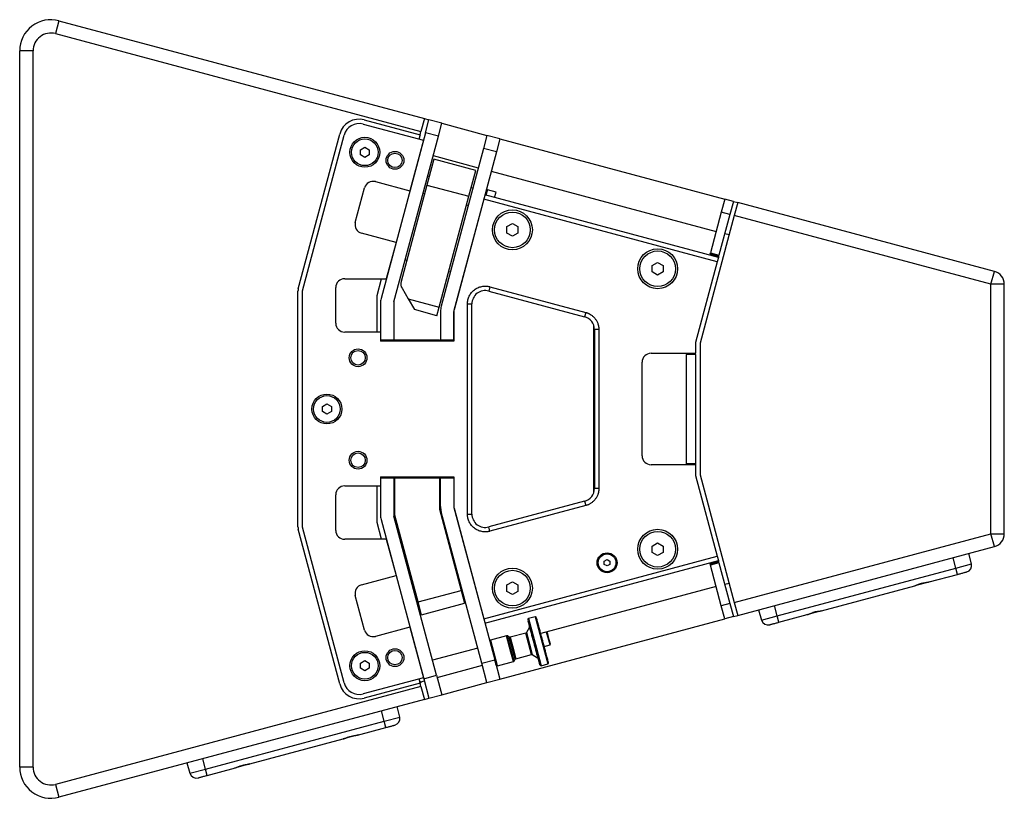
# Model space of a CAD drawing. Units: millimetres. Extents: x -548 to 1874, y 580 to 2512.
# Drawn here: x 952 to 1394, y 1234 to 1584 of the extents above; entities that cross this region are included whole.
import ezdxf

# ---------------------------------------------------------------- set-up
doc = ezdxf.new("R2010")
doc.units = ezdxf.units.MM
doc.layers.add('T1230', color=7, linetype='Continuous')

msp = doc.modelspace()

# ---------------------------------------------------------------- linework, layer by layer
at = {"layer": 'T1230', "color": 7, "linetype": 'Continuous', "lineweight": 25}
for p, q in [((970.007, 1583.448), (968.454, 1577.653)), ((970.007, 1583.448), (1134.051, 1539.493)), ((968.454, 1577.653), (1132.498, 1533.697)), ((952.384, 1248.344), (952.384, 1569.925)), ((958.384, 1569.925), (952.384, 1569.925)), ((958.384, 1248.344), (958.384, 1569.925)), ((1107.086, 1538.954), (1132.11, 1532.248)), ((1134.051, 1539.493), (1132.498, 1533.697)), ((1134.051, 1539.493), (1136.073, 1538.951)), ((1134.52, 1533.156), (1136.073, 1538.951)), ((1141.868, 1537.398), (1136.073, 1538.951)), ((1106.568, 1537.022), (1133.614, 1529.775)), ((1140.315, 1531.603), (1141.868, 1537.398)), ((1141.868, 1537.398), (1162.153, 1531.963)), ((1077.424, 1463.027), (1096.063, 1532.59)), ((1079.287, 1462.255), (1097.995, 1532.072)), ((1134.52, 1533.156), (1114.594, 1458.791)), ((1120.39, 1457.238), (1140.315, 1531.603)), ((1133.614, 1529.775), (1127.532, 1507.076)), ((1132.11, 1532.248), (1131.593, 1530.316)), ((1132.11, 1532.248), (1132.498, 1533.697)), ((1140.315, 1531.603), (1134.52, 1533.156)), ((1162.153, 1531.963), (1160.6, 1526.167)), ((1167.948, 1530.41), (1162.153, 1531.963)), ((1167.948, 1530.41), (1166.395, 1524.614)), ((1167.948, 1530.41), (1268.888, 1503.363)), ((1105.326, 1525.55), (1107.326, 1526.705)), ((1105.326, 1523.241), (1105.326, 1525.55)), ((1107.326, 1526.705), (1109.326, 1525.55)), ((1109.326, 1525.55), (1109.326, 1523.241)), ((1160.6, 1526.167), (1141.594, 1455.237)), ((1166.395, 1524.614), (1160.6, 1526.167)), ((1107.326, 1522.086), (1105.326, 1523.241)), ((1109.326, 1523.241), (1107.326, 1522.086)), ((1138.322, 1521.266), (1135.216, 1509.675)), ((1137.986, 1522.909), (1158.27, 1517.474)), ((1157.158, 1516.219), (1138.322, 1521.266)), ((1166.395, 1524.614), (1147.39, 1453.684)), ((1154.052, 1504.628), (1157.158, 1516.219)), ((1136.252, 1513.539), (1135.527, 1513.733)), ((1164.066, 1515.921), (1265.005, 1488.875)), ((1103.037, 1492.933), (1107.178, 1508.388)), ((1112.077, 1511.217), (1127.532, 1507.076)), ((1135.216, 1509.675), (1123.61, 1466.36)), ((1135.216, 1509.675), (1154.052, 1504.628)), ((1155.812, 1508.298), (1155.087, 1508.492)), ((1162.349, 1507.581), (1161.702, 1505.167)), ((1166.213, 1506.546), (1162.349, 1507.581)), ((1133.457, 1506.006), (1134.181, 1505.811)), ((1140.723, 1454.883), (1154.052, 1504.628)), ((1160.701, 1503.364), (1147.287, 1453.302)), ((1265.504, 1475.282), (1160.701, 1503.364)), ((1266.022, 1477.214), (1161.219, 1505.296)), ((1162.09, 1506.615), (1161.607, 1506.745)), ((1165.566, 1504.131), (1166.213, 1506.546)), ((1268.888, 1503.363), (1267.335, 1497.568)), ((1272.751, 1502.328), (1268.888, 1503.363)), ((1153.017, 1500.764), (1153.741, 1500.57)), ((1272.751, 1502.328), (1271.198, 1496.533)), ((1272.751, 1502.328), (1274.715, 1501.802)), ((1274.715, 1501.802), (1273.163, 1496.006)), ((1389.937, 1470.928), (1274.715, 1501.802)), ((1273.163, 1496.006), (1257.787, 1438.625)), ((1267.335, 1497.568), (1262.417, 1479.215)), ((1271.198, 1496.533), (1266.281, 1478.18)), ((1271.198, 1496.533), (1267.335, 1497.568)), ((1388.384, 1465.133), (1273.163, 1496.006)), ((1171.068, 1491.007), (1173.568, 1492.451)), ((1171.068, 1488.12), (1171.068, 1491.007)), ((1173.568, 1492.451), (1176.068, 1491.007)), ((1176.068, 1491.007), (1176.068, 1488.12)), ((1121.32, 1483.893), (1105.865, 1488.034)), ((1173.568, 1486.677), (1171.068, 1488.12)), ((1176.068, 1488.12), (1173.568, 1486.677)), ((1270.833, 1487.313), (1268.869, 1487.839)), ((1121.32, 1483.893), (1116.963, 1467.634)), ((1262.288, 1478.732), (1262.158, 1478.249)), ((1262.288, 1478.732), (1262.417, 1479.215)), ((1262.288, 1478.732), (1266.151, 1477.697)), ((1262.417, 1479.215), (1266.281, 1478.18)), ((1266.022, 1477.214), (1265.504, 1475.282)), ((1266.151, 1477.697), (1266.022, 1477.214)), ((1266.151, 1477.697), (1266.281, 1478.18)), ((1125.431, 1476.055), (1126.156, 1475.86)), ((1236.268, 1473.537), (1238.768, 1474.98)), ((1236.268, 1470.65), (1236.268, 1473.537)), ((1238.768, 1474.98), (1241.268, 1473.537)), ((1241.268, 1473.537), (1241.268, 1470.65)), ((1265.504, 1475.282), (1255.787, 1439.018)), ((1098.287, 1467.634), (1116.963, 1467.634)), ((1112.787, 1460.134), (1114.797, 1467.634)), ((1144.991, 1470.813), (1145.716, 1470.619)), ((1238.768, 1469.207), (1236.268, 1470.65)), ((1241.268, 1470.65), (1238.768, 1469.207)), ((1388.384, 1465.133), (1389.937, 1470.928)), ((1094.287, 1447.634), (1094.287, 1463.634)), ((1124.01, 1463.325), (1126.717, 1458.636)), ((1163.458, 1464.042), (1162.94, 1462.111)), ((1163.458, 1464.042), (1206.458, 1452.521)), ((1394.384, 1465.133), (1388.384, 1465.133)), ((1388.384, 1353.136), (1388.384, 1465.133)), ((1394.384, 1353.136), (1394.384, 1465.133)), ((1077.287, 1356.277), (1077.287, 1461.991)), ((1079.287, 1356.014), (1079.287, 1462.255)), ((1112.787, 1443.634), (1112.787, 1460.134)), ((1126.717, 1458.636), (1140.723, 1454.883)), ((1126.717, 1458.636), (1129.545, 1453.737)), ((1162.94, 1462.111), (1205.94, 1450.589)), ((1114.287, 1456.462), (1114.287, 1440.134)), ((1120.287, 1456.462), (1120.287, 1440.134)), ((1139.687, 1451.019), (1140.723, 1454.883)), ((1153.387, 1361.954), (1153.387, 1456.315)), ((1153.387, 1456.315), (1155.387, 1456.315)), ((1155.387, 1361.954), (1155.387, 1456.315)), ((1139.687, 1451.019), (1129.545, 1453.737)), ((1141.287, 1452.907), (1141.287, 1440.134)), ((1147.287, 1453.302), (1147.287, 1439.634)), ((1147.287, 1440.134), (1147.287, 1452.907)), ((1206.458, 1452.521), (1205.94, 1450.589)), ((1210.037, 1446.813), (1210.037, 1371.456)), ((1114.287, 1443.634), (1098.287, 1443.634)), ((1114.287, 1443.634), (1114.287, 1439.634)), ((1210.387, 1444.793), (1210.387, 1373.476)), ((1212.387, 1444.793), (1210.387, 1444.793)), ((1212.387, 1444.793), (1212.387, 1373.476)), ((1114.287, 1440.134), (1120.287, 1440.134)), ((1147.287, 1439.634), (1114.287, 1439.634)), ((1120.287, 1440.134), (1120.287, 1439.634)), ((1120.787, 1440.134), (1140.787, 1440.134)), ((1120.787, 1439.634), (1120.787, 1440.134)), ((1140.787, 1440.134), (1140.787, 1439.634)), ((1141.287, 1440.134), (1147.287, 1440.134)), ((1141.287, 1439.634), (1141.287, 1440.134)), ((1255.787, 1439.018), (1255.787, 1434.134)), ((1257.787, 1438.625), (1257.787, 1379.644)), ((1235.787, 1434.134), (1255.787, 1434.134)), ((1251.787, 1434.134), (1251.787, 1433.634)), ((1251.787, 1384.634), (1251.787, 1433.634)), ((1255.787, 1433.634), (1251.787, 1433.634)), ((1255.787, 1433.634), (1255.787, 1434.134)), ((1255.787, 1433.634), (1255.787, 1384.634)), ((1231.787, 1388.134), (1231.787, 1430.134)), ((1088.287, 1410.289), (1090.287, 1411.444)), ((1088.287, 1407.98), (1088.287, 1410.289)), ((1090.287, 1411.444), (1092.287, 1410.289)), ((1092.287, 1410.289), (1092.287, 1407.98)), ((1090.287, 1406.825), (1088.287, 1407.98)), ((1092.287, 1407.98), (1090.287, 1406.825)), ((1255.787, 1384.134), (1235.787, 1384.134)), ((1251.787, 1384.634), (1255.787, 1384.634)), ((1251.787, 1384.134), (1251.787, 1384.634)), ((1255.787, 1384.634), (1255.787, 1384.134)), ((1255.787, 1384.134), (1255.787, 1379.251)), ((1255.787, 1379.251), (1265.504, 1342.987)), ((1257.787, 1379.644), (1273.163, 1322.263)), ((1098.287, 1374.634), (1114.287, 1374.634)), ((1112.787, 1358.134), (1112.787, 1374.634)), ((1114.287, 1378.634), (1147.287, 1378.634)), ((1114.287, 1378.634), (1114.287, 1374.634)), ((1120.287, 1378.134), (1114.287, 1378.134)), ((1114.287, 1378.134), (1114.287, 1361.807)), ((1120.287, 1378.634), (1120.287, 1378.134)), ((1120.287, 1378.134), (1120.287, 1361.807)), ((1120.787, 1378.134), (1120.787, 1378.634)), ((1120.787, 1361.478), (1120.787, 1378.134)), ((1140.787, 1378.134), (1120.787, 1378.134)), ((1140.787, 1378.634), (1140.787, 1378.134)), ((1140.787, 1378.134), (1140.787, 1364.111)), ((1141.287, 1378.134), (1141.287, 1378.634)), ((1147.287, 1378.134), (1141.287, 1378.134)), ((1141.287, 1365.361), (1141.287, 1378.134)), ((1147.287, 1378.634), (1147.287, 1364.966)), ((1147.287, 1378.134), (1147.287, 1365.361)), ((1094.287, 1354.634), (1094.287, 1370.634)), ((1212.387, 1373.476), (1210.387, 1373.476)), ((1205.94, 1367.68), (1162.94, 1356.158)), ((1205.94, 1367.68), (1206.458, 1365.748)), ((1131.222, 1322.535), (1120.787, 1361.478)), ((1140.787, 1364.111), (1150.541, 1327.711)), ((1159.823, 1294.999), (1141.594, 1363.032)), ((1147.287, 1364.966), (1160.701, 1314.905)), ((1147.39, 1364.585), (1165.619, 1296.552)), ((1153.387, 1361.954), (1155.387, 1361.954)), ((1206.458, 1365.748), (1163.458, 1354.226)), ((1114.797, 1350.634), (1112.787, 1358.134)), ((1114.594, 1359.477), (1133.743, 1288.011)), ((1139.539, 1289.564), (1120.39, 1361.03)), ((1096.063, 1285.679), (1077.424, 1355.242)), ((1097.995, 1286.197), (1079.287, 1356.014)), ((1163.458, 1354.226), (1162.94, 1356.158)), ((1273.163, 1322.263), (1388.384, 1353.136)), ((1389.937, 1347.34), (1388.384, 1353.136)), ((1388.384, 1353.136), (1394.384, 1353.136)), ((1116.963, 1350.634), (1098.287, 1350.634)), ((1116.963, 1350.634), (1121.32, 1334.376)), ((1236.268, 1347.619), (1238.768, 1349.062)), ((1238.768, 1349.062), (1241.268, 1347.619)), ((1145.716, 1347.65), (1145.233, 1347.52)), ((1236.268, 1344.732), (1236.268, 1347.619)), ((1238.768, 1343.289), (1236.268, 1344.732)), ((1241.268, 1344.732), (1238.768, 1343.289)), ((1241.268, 1347.619), (1241.268, 1344.732)), ((1274.715, 1316.467), (1389.937, 1347.34)), ((1379.643, 1339.583), (1378.515, 1344.28)), ((1125.914, 1342.344), (1125.431, 1342.214)), ((1160.701, 1314.905), (1265.504, 1342.987)), ((1161.219, 1312.973), (1266.022, 1341.055)), ((1214.819, 1340.815), (1216.069, 1341.537)), ((1214.819, 1339.371), (1214.819, 1340.815)), ((1216.069, 1338.65), (1214.819, 1339.371)), ((1216.069, 1341.537), (1217.319, 1340.815)), ((1217.319, 1339.371), (1216.069, 1338.65)), ((1217.319, 1340.815), (1217.319, 1339.371)), ((1262.288, 1339.537), (1262.158, 1340.019)), ((1266.151, 1340.572), (1262.288, 1339.537)), ((1262.288, 1339.537), (1262.417, 1339.054)), ((1266.281, 1340.089), (1262.417, 1339.054)), ((1265.504, 1342.987), (1266.022, 1341.055)), ((1266.022, 1341.055), (1266.151, 1340.572)), ((1266.281, 1340.089), (1266.151, 1340.572)), ((1266.281, 1340.089), (1271.198, 1321.736)), ((1372.628, 1337.704), (1371.378, 1342.368)), ((1372.628, 1337.704), (1379.643, 1339.583)), ((1267.335, 1320.701), (1262.417, 1339.054)), ((1292.456, 1316.222), (1372.628, 1337.704)), ((1360.67, 1331.475), (1373.384, 1334.882)), ((1373.384, 1334.882), (1372.628, 1337.704)), ((1105.865, 1330.234), (1121.32, 1334.376)), ((1171.068, 1330.148), (1173.568, 1331.592)), ((1173.568, 1331.592), (1176.068, 1330.148)), ((1268.869, 1330.43), (1270.833, 1330.956)), ((1361.015, 1331.568), (1354.222, 1329.747)), ((1131.222, 1322.535), (1150.541, 1327.711)), ((1150.541, 1327.711), (1152.093, 1321.916)), ((1171.068, 1327.262), (1171.068, 1330.148)), ((1173.568, 1325.818), (1171.068, 1327.262)), ((1176.068, 1327.262), (1173.568, 1325.818)), ((1176.068, 1330.148), (1176.068, 1327.262)), ((1265.005, 1329.394), (1186.282, 1308.301)), ((1312.373, 1318.534), (1354.222, 1329.747)), ((1107.178, 1309.881), (1103.037, 1325.335)), ((1132.775, 1316.739), (1131.222, 1322.535)), ((1132.775, 1316.739), (1152.093, 1321.916)), ((1271.198, 1321.736), (1267.335, 1320.701)), ((1271.198, 1321.736), (1272.751, 1315.941)), ((1273.163, 1322.263), (1274.715, 1316.467)), ((1268.888, 1314.905), (1267.335, 1320.701)), ((1284.069, 1318.973), (1285.441, 1314.342)), ((1292.456, 1316.222), (1291.206, 1320.886)), ((1312.373, 1318.534), (1305.542, 1316.704)), ((1167.948, 1287.859), (1268.888, 1314.905)), ((1183.721, 1315.895), (1180.839, 1315.122)), ((1180.839, 1315.122), (1184.436, 1301.698)), ((1183.721, 1315.895), (1189.415, 1294.648)), ((1272.751, 1315.941), (1268.888, 1314.905)), ((1272.751, 1315.941), (1274.715, 1316.467)), ((1285.441, 1314.342), (1292.456, 1316.222)), ((1293.212, 1313.4), (1292.456, 1316.222)), ((1293.212, 1313.4), (1305.926, 1316.807)), ((1127.532, 1311.193), (1112.077, 1307.052)), ((1127.532, 1311.193), (1133.614, 1288.494)), ((1179.526, 1308.561), (1172.542, 1306.689)), ((1182.114, 1298.901), (1179.526, 1308.561)), ((1181.214, 1311.187), (1179.834, 1308.797)), ((1179.834, 1308.797), (1182.5, 1298.851)), ((1188.89, 1308.999), (1186.282, 1308.301)), ((1189.258, 1308.787), (1188.89, 1308.999)), ((1190.443, 1303.204), (1188.89, 1308.999)), ((1190.141, 1305.492), (1189.258, 1308.787)), ((1170.91, 1307.287), (1163.78, 1305.377)), ((1163.839, 1305.156), (1163.78, 1305.377)), ((1166.886, 1293.786), (1163.839, 1305.156)), ((1172.873, 1299.964), (1170.91, 1307.287)), ((1172.156, 1306.74), (1171.296, 1307.237)), ((1171.354, 1307.021), (1171.296, 1307.237)), ((1174.325, 1295.933), (1171.354, 1307.021)), ((1174.821, 1296.793), (1172.156, 1306.74)), ((1172.542, 1306.689), (1174.177, 1300.586)), ((1190.655, 1303.571), (1190.141, 1305.492)), ((1158.02, 1301.731), (1137.735, 1296.295)), ((1174.016, 1295.696), (1172.873, 1299.964)), ((1174.177, 1300.586), (1175.13, 1297.03)), ((1184.436, 1301.698), (1186.532, 1293.876)), ((1187.835, 1302.505), (1190.443, 1303.204)), ((1190.443, 1303.204), (1190.655, 1303.571)), ((1105.326, 1295.028), (1107.326, 1296.183)), ((1107.326, 1296.183), (1109.326, 1295.028)), ((1159.823, 1294.999), (1165.619, 1296.552)), ((1165.619, 1296.552), (1167.948, 1287.859)), ((1166.886, 1293.786), (1174.016, 1295.696)), ((1174.325, 1295.933), (1174.821, 1296.793)), ((1175.13, 1297.03), (1182.114, 1298.901)), ((1182.5, 1298.851), (1184.889, 1297.471)), ((1105.326, 1292.719), (1105.326, 1295.028)), ((1107.326, 1291.564), (1105.326, 1292.719)), ((1109.326, 1292.719), (1107.326, 1291.564)), ((1109.326, 1295.028), (1109.326, 1292.719)), ((1139.79, 1288.628), (1160.074, 1294.064)), ((1162.153, 1286.306), (1159.823, 1294.999)), ((1186.532, 1293.876), (1189.415, 1294.648)), ((1133.614, 1288.494), (1106.568, 1281.247)), ((1131.593, 1287.952), (1132.11, 1286.021)), ((1132.549, 1286.688), (1133.994, 1287.075)), ((1133.743, 1288.011), (1139.539, 1289.564)), ((1133.743, 1288.011), (1136.073, 1279.318)), ((1139.539, 1289.564), (1141.868, 1280.871)), ((1141.868, 1280.871), (1162.153, 1286.306)), ((1162.153, 1286.306), (1167.948, 1287.859)), ((1132.498, 1284.572), (968.454, 1240.616)), ((1132.11, 1286.021), (1107.086, 1279.315)), ((1132.498, 1284.572), (1132.11, 1286.021)), ((1132.498, 1284.572), (1134.051, 1278.776)), ((1134.051, 1278.776), (970.007, 1234.821)), ((1134.051, 1278.776), (1136.073, 1279.318)), ((1136.073, 1279.318), (1141.868, 1280.871)), ((1115.977, 1268.934), (1114.728, 1273.598)), ((1122.992, 1270.814), (1121.865, 1275.511)), ((1035.805, 1247.452), (1115.977, 1268.934)), ((1115.977, 1268.934), (1122.992, 1270.814)), ((1116.733, 1266.112), (1115.977, 1268.934)), ((1104.019, 1262.706), (1116.733, 1266.112)), ((1055.723, 1249.765), (1097.572, 1260.978)), ((1104.426, 1262.815), (1097.572, 1260.978)), ((1035.805, 1247.452), (1034.556, 1252.116)), ((958.384, 1248.344), (952.384, 1248.344)), ((1027.419, 1250.204), (1028.791, 1245.573)), ((1028.791, 1245.573), (1035.805, 1247.452)), ((1036.562, 1244.63), (1035.805, 1247.452)), ((1036.562, 1244.63), (1049.276, 1248.037)), ((1055.723, 1249.765), (1048.77, 1247.902)), ((968.454, 1240.616), (970.007, 1234.821))]:
    msp.add_line(p, q, dxfattribs=at)
for centre, radius in [((1107.326, 1524.395), 6.72), ((1107.326, 1524.395), 6), ((1120.849, 1520.772), 4), ((1120.849, 1520.772), 3.25), ((1173.568, 1489.564), 8.96), ((1173.568, 1489.564), 8), ((1238.768, 1472.093), 8.96), ((1238.768, 1472.093), 8), ((1104.287, 1432.134), 4), ((1104.287, 1432.134), 3.25), ((1090.287, 1409.134), 6.72), ((1090.287, 1409.134), 6), ((1104.287, 1386.134), 4), ((1104.287, 1386.134), 3.25), ((1238.768, 1346.175), 8.96), ((1238.768, 1346.175), 8), ((1216.069, 1340.093), 4.48), ((1216.069, 1340.093), 4), ((1173.568, 1328.705), 8.96), ((1173.568, 1328.705), 8), ((1107.326, 1293.874), 6.72), ((1107.326, 1293.874), 6), ((1120.849, 1297.497), 4), ((1120.849, 1297.497), 3.25)]:
    msp.add_circle(centre, radius, dxfattribs=at)
for centre, radius, start, end in [((966.384, 1569.925), 14, 75, 180), ((1104.756, 1530.26), 9, 75, 165), ((1104.756, 1530.26), 7, 75, 165), ((1111.042, 1507.353), 4, 75, 165), ((1106.9, 1491.898), 4, 165, 255), ((1098.287, 1463.634), 4, 90, 180), ((1388.384, 1465.133), 6, 37.5, 75), ((1388.384, 1465.133), 6, 0, 37.5), ((1081.287, 1461.991), 4, 165, 180), ((1127.474, 1465.325), 4, 165, 210), ((1123.287, 1456.462), 9, 165, 180), ((1161.387, 1456.315), 6, 75, 180), ((1123.287, 1456.462), 3, 165, 180), ((1150.287, 1452.907), 9, 165, 180), ((1150.287, 1452.907), 3, 165, 180), ((1204.387, 1444.793), 6, 0, 75), ((1098.287, 1447.634), 4, 180, 270), ((1258.787, 1438.623), 3, 165, 180), ((1235.787, 1430.134), 4, 90, 180), ((1235.787, 1388.134), 4, 180, 270), ((1258.787, 1379.646), 3, 180, 195), ((1098.287, 1370.634), 4, 90, 180), ((1204.387, 1373.476), 6, 285, 0), ((1123.287, 1361.807), 9, 180, 195), ((1123.287, 1361.807), 3, 180, 195), ((1150.287, 1365.361), 9, 180, 195), ((1150.287, 1365.361), 3, 180, 195), ((1161.387, 1361.954), 6, 180, 285), ((1081.287, 1356.277), 4, 180, 195), ((1098.287, 1354.634), 4, 180, 270), ((1388.384, 1353.136), 6, 322.5, 0), ((1388.384, 1353.136), 6, 285, 322.5), ((1376.725, 1338.883), 3, 285, 13.5), ((1106.9, 1326.371), 4, 105, 195), ((1180.971, 1314.632), 0.508, 105, 195), ((1183.853, 1315.404), 0.508, 15, 105), ((1288.318, 1315.194), 3, 196.5, 285), ((1111.042, 1310.916), 4, 195, 285), ((1179.394, 1309.051), 0.508, 285, 330), ((1163.912, 1304.886), 0.508, 105, 195), ((1171.042, 1306.797), 0.508, 60, 105), ((1172.41, 1307.18), 0.508, 240, 285), ((1173.885, 1296.187), 0.508, 285, 330), ((1175.261, 1296.539), 0.508, 105, 150), ((1182.246, 1298.411), 0.508, 60, 105), ((1189.283, 1295.139), 0.508, 285, 15), ((1166.755, 1294.277), 0.508, 195, 285), ((1186.401, 1294.366), 0.508, 195, 285), ((1131.363, 1287.234), 1.5, 300.75517, 341.23199), ((1104.756, 1288.009), 9, 195, 285), ((1104.756, 1288.009), 7, 195, 285), ((1120.075, 1270.114), 3, 285, 13.5), ((966.384, 1248.344), 14, 180, 285), ((1031.667, 1246.425), 3, 196.5, 285)]:
    msp.add_arc(centre, radius, start, end, dxfattribs=at)
for points, knots in [([(968.454, 1577.653), (966.052, 1578.296), (963.487, 1577.786), (959.541, 1574.758), (958.384, 1572.412), (958.384, 1569.925)], [0, 0, 0, 0, 0.5, 0.5, 1, 1, 1, 1]), ([(1153.387, 1456.315), (1153.388, 1456.401), (1153.39, 1456.574), (1153.403, 1456.832), (1153.423, 1457.089), (1153.452, 1457.345), (1153.49, 1457.601), (1153.536, 1457.855), (1153.636, 1458.326), (1153.834, 1459.005), (1154.196, 1459.861), (1154.655, 1460.67), (1155.378, 1461.656), (1156.475, 1462.716), (1157.783, 1463.502), (1158.923, 1463.945), (1159.823, 1464.179), (1160.744, 1464.308), (1161.515, 1464.324), (1162.125, 1464.285), (1162.574, 1464.231), (1163.019, 1464.153), (1163.311, 1464.079), (1163.458, 1464.042)], [0, 0, 0, 0, 0.0176755, 0.0353063, 0.0529109, 0.0705077, 0.0881151, 0.1057517, 0.1234358, 0.1867661, 0.2501319, 0.3134623, 0.376828, 0.5000054, 0.6231827, 0.6865131, 0.7498789, 0.8132092, 0.876575, 0.9074742, 0.9382787, 0.9690876, 1, 1, 1, 1]), ([(1206.458, 1452.521), (1206.549, 1452.495), (1206.732, 1452.444), (1207.001, 1452.356), (1207.266, 1452.26), (1207.528, 1452.154), (1207.785, 1452.038), (1208.038, 1451.914), (1208.287, 1451.78), (1208.532, 1451.638), (1208.881, 1451.418), (1209.32, 1451.103), (1209.831, 1450.668), (1210.307, 1450.189), (1210.742, 1449.669), (1211.131, 1449.115), (1211.471, 1448.532), (1211.759, 1447.925), (1211.976, 1447.348), (1212.135, 1446.809), (1212.248, 1446.312), (1212.328, 1445.81), (1212.378, 1445.304), (1212.384, 1444.964), (1212.387, 1444.793)], [0, 0, 0, 0, 0.0271722, 0.0542268, 0.0811975, 0.1081182, 0.1350231, 0.1619462, 0.1889218, 0.2159838, 0.2431658, 0.3068961, 0.3706764, 0.4353197, 0.5000138, 0.5646572, 0.6293512, 0.6930815, 0.7568618, 0.8056802, 0.8542046, 0.9026333, 0.9511657, 1, 1, 1, 1]), ([(1212.387, 1373.476), (1212.386, 1373.381), (1212.384, 1373.192), (1212.369, 1372.908), (1212.344, 1372.627), (1212.31, 1372.347), (1212.265, 1372.069), (1212.21, 1371.792), (1212.146, 1371.517), (1212.071, 1371.243), (1211.949, 1370.85), (1211.759, 1370.344), (1211.471, 1369.738), (1211.131, 1369.154), (1210.742, 1368.6), (1210.307, 1368.08), (1209.832, 1367.601), (1209.32, 1367.166), (1208.819, 1366.807), (1208.339, 1366.513), (1207.889, 1366.276), (1207.425, 1366.069), (1206.948, 1365.889), (1206.622, 1365.795), (1206.458, 1365.748)], [0, 0, 0, 0, 0.0271722, 0.0542268, 0.0811975, 0.1081182, 0.1350231, 0.1619462, 0.1889218, 0.2159838, 0.2431658, 0.3068961, 0.3706764, 0.4353197, 0.5000138, 0.5646572, 0.6293512, 0.6930815, 0.7568618, 0.8056802, 0.8542046, 0.9026333, 0.9511657, 1, 1, 1, 1]), ([(1163.458, 1354.226), (1163.374, 1354.205), (1163.207, 1354.162), (1162.955, 1354.107), (1162.701, 1354.061), (1162.446, 1354.023), (1162.19, 1353.993), (1161.932, 1353.971), (1161.451, 1353.946), (1160.744, 1353.961), (1159.823, 1354.09), (1158.923, 1354.324), (1157.784, 1354.767), (1156.475, 1355.552), (1155.378, 1356.612), (1154.655, 1357.598), (1154.196, 1358.407), (1153.834, 1359.264), (1153.618, 1360.005), (1153.498, 1360.604), (1153.434, 1361.051), (1153.395, 1361.501), (1153.39, 1361.803), (1153.387, 1361.954)], [0, 0, 0, 0, 0.0176755, 0.0353063, 0.0529109, 0.0705077, 0.0881151, 0.1057517, 0.1234358, 0.1867661, 0.2501319, 0.3134623, 0.376828, 0.5000054, 0.6231827, 0.6865131, 0.7498789, 0.8132092, 0.876575, 0.9074742, 0.9382787, 0.9690876, 1, 1, 1, 1]), ([(1373.384, 1334.882), (1373.902, 1335.021), (1374.699, 1335.234), (1375.658, 1335.491), (1376.317, 1335.668), (1376.849, 1335.81), (1377.362, 1335.948), (1377.447, 1335.97), (1377.502, 1335.985)], [0, 0, 0, 0, 0.2394568, 0.3683607, 0.5, 0.6316393, 0.7605432, 1, 1, 1, 1]), ([(1354.222, 1329.747), (1354.423, 1329.816), (1354.812, 1329.95), (1355.508, 1330.272), (1356.31, 1330.61), (1357.274, 1330.939), (1358.292, 1331.157), (1359.215, 1331.279), (1360.026, 1331.351), (1360.451, 1331.433), (1360.67, 1331.475)], [0, 0, 0, 0, 0.11947447, 0.23184304, 0.34223575, 0.48602231, 0.63957563, 0.75725245, 0.87514478, 1, 1, 1, 1]), ([(1354.225, 1329.75), (1354.475, 1329.829), (1354.961, 1329.983), (1356.017, 1330.406), (1357.377, 1330.868), (1358.786, 1331.148), (1359.913, 1331.31), (1360.41, 1331.42), (1360.666, 1331.476)], [0, 0, 0, 0, 0.1329511, 0.2583689, 0.4999952, 0.7416239, 0.8670437, 1, 1, 1, 1]), ([(1305.926, 1316.807), (1306.137, 1316.879), (1306.546, 1317.021), (1307.284, 1317.364), (1308.144, 1317.721), (1309.135, 1318.04), (1310.134, 1318.237), (1310.998, 1318.345), (1311.761, 1318.415), (1312.165, 1318.493), (1312.373, 1318.534)], [0, 0, 0, 0, 0.1248552, 0.2427475, 0.3604244, 0.5139777, 0.6577642, 0.768157, 0.8805255, 1, 1, 1, 1]), ([(1305.927, 1316.809), (1306.177, 1316.888), (1306.664, 1317.042), (1307.721, 1317.465), (1309.081, 1317.927), (1310.49, 1318.207), (1311.617, 1318.369), (1312.115, 1318.479), (1312.371, 1318.536)], [0, 0, 0, 0, 0.1329755, 0.2583957, 0.5000048, 0.7416115, 0.8670297, 1, 1, 1, 1]), ([(1185.898, 1294.281), (1185.899, 1294.275), (1185.904, 1294.258), (1185.792, 1294.674), (1185.571, 1295.501), (1185.244, 1296.721), (1184.841, 1298.224), (1184.391, 1299.903), (1183.915, 1301.681), (1183.414, 1303.551), (1182.887, 1305.516), (1182.352, 1307.515), (1181.84, 1309.425), (1181.385, 1311.124), (1181.015, 1312.504), (1180.736, 1313.546), (1180.628, 1313.947), (1180.576, 1314.142)], [0, 0, 0, 0, 0.038324, 0.1086085, 0.1803845, 0.2521605, 0.322445, 0.3899241, 0.4535897, 0.5172552, 0.5847343, 0.6550188, 0.7267948, 0.7985709, 0.8688553, 0.9363344, 1, 1, 1, 1]), ([(1189.761, 1295.317), (1189.763, 1295.311), (1189.768, 1295.293), (1189.656, 1295.709), (1189.434, 1296.536), (1189.108, 1297.756), (1188.705, 1299.259), (1188.255, 1300.938), (1187.779, 1302.716), (1187.278, 1304.586), (1186.751, 1306.551), (1186.215, 1308.551), (1185.704, 1310.461), (1185.248, 1312.159), (1184.878, 1313.54), (1184.599, 1314.581), (1184.492, 1314.982), (1184.44, 1315.177)], [0, 0, 0, 0, 0.038324, 0.1086085, 0.1803845, 0.2521605, 0.322445, 0.3899241, 0.4535897, 0.5172552, 0.5847343, 0.6550188, 0.7267948, 0.7985709, 0.8688553, 0.9363344, 1, 1, 1, 1]), ([(1289.094, 1312.296), (1289.149, 1312.311), (1289.234, 1312.334), (1289.747, 1312.471), (1290.279, 1312.614), (1290.938, 1312.791), (1291.897, 1313.047), (1292.694, 1313.261), (1293.212, 1313.4)], [0, 0, 0, 0, 0.2394568, 0.3683607, 0.5, 0.6316393, 0.7605432, 1, 1, 1, 1]), ([(1166.243, 1294.223), (1166.25, 1294.198), (1166.268, 1294.129), (1166.199, 1294.385), (1166.088, 1294.802), (1165.911, 1295.461), (1165.772, 1295.981), (1165.675, 1296.344), (1165.664, 1296.383)], [0, 0, 0, 0, 0.1149548, 0.3274798, 0.5445149, 0.7615499, 0.9740749, 1, 1, 1, 1]), ([(1131.968, 1286.551), (1132.021, 1286.564), (1132.218, 1286.612), (1132.427, 1286.652), (1132.532, 1286.686), (1132.549, 1286.691)], [0, 0, 0, 0, 0.23444328, 0.87651928, 1, 1, 1, 1]), ([(1116.733, 1266.112), (1117.251, 1266.251), (1118.048, 1266.465), (1119.007, 1266.722), (1119.667, 1266.898), (1120.198, 1267.041), (1120.712, 1267.178), (1120.796, 1267.201), (1120.851, 1267.216)], [0, 0, 0, 0, 0.23945684, 0.36836066, 0.5, 0.63163934, 0.76054316, 1, 1, 1, 1]), ([(1097.572, 1260.978), (1097.773, 1261.047), (1098.162, 1261.181), (1098.858, 1261.502), (1099.66, 1261.841), (1100.623, 1262.17), (1101.641, 1262.388), (1102.565, 1262.509), (1103.376, 1262.582), (1103.801, 1262.664), (1104.019, 1262.706)], [0, 0, 0, 0, 0.1194745, 0.231843, 0.3422358, 0.4860223, 0.6395756, 0.7572525, 0.8751448, 1, 1, 1, 1]), ([(1097.574, 1260.981), (1097.824, 1261.06), (1098.31, 1261.214), (1099.367, 1261.637), (1100.727, 1262.099), (1102.136, 1262.379), (1103.262, 1262.541), (1103.76, 1262.651), (1104.016, 1262.707)], [0, 0, 0, 0, 0.13295107, 0.25836888, 0.49999517, 0.74162389, 0.86704365, 1, 1, 1, 1]), ([(958.384, 1248.344), (958.384, 1245.857), (959.541, 1243.511), (963.487, 1240.483), (966.052, 1239.973), (968.454, 1240.616)], [0, 0, 0, 0, 0.5, 0.5, 1, 1, 1, 1]), ([(1049.276, 1248.037), (1049.486, 1248.11), (1049.895, 1248.252), (1050.634, 1248.595), (1051.494, 1248.951), (1052.485, 1249.271), (1053.484, 1249.468), (1054.348, 1249.576), (1055.111, 1249.645), (1055.515, 1249.724), (1055.723, 1249.765)], [0, 0, 0, 0, 0.1248552, 0.2427475, 0.3604244, 0.5139777, 0.6577642, 0.768157, 0.8805255, 1, 1, 1, 1]), ([(1049.277, 1248.04), (1049.527, 1248.119), (1050.013, 1248.272), (1051.07, 1248.696), (1052.431, 1249.158), (1053.84, 1249.438), (1054.967, 1249.6), (1055.465, 1249.71), (1055.721, 1249.766)], [0, 0, 0, 0, 0.13297553, 0.25839569, 0.50000483, 0.74161154, 0.86702974, 1, 1, 1, 1]), ([(1032.444, 1243.527), (1032.499, 1243.542), (1032.583, 1243.564), (1033.097, 1243.702), (1033.628, 1243.844), (1034.288, 1244.021), (1035.247, 1244.278), (1036.044, 1244.492), (1036.562, 1244.63)], [0, 0, 0, 0, 0.2394568, 0.3683607, 0.5, 0.6316393, 0.7605432, 1, 1, 1, 1])]:
    msp.add_open_spline(points, degree=3, knots=knots, dxfattribs=at)

doc.saveas('drawing.dxf')
